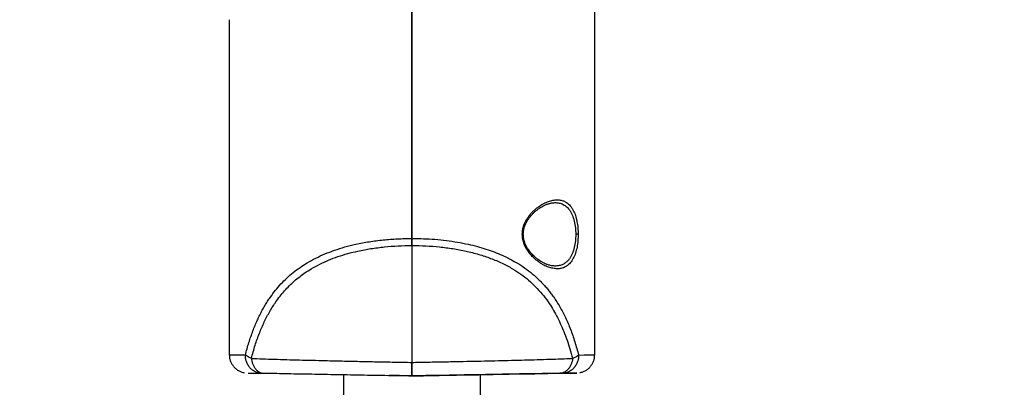
# Model space of a CAD drawing. Extents: x 0 to 17, y 0 to 11.
# Drawn here: x 4.6 to 5.7, y 3.8 to 4.2 of the extents above; entities that cross this region are included whole.
import ezdxf

# ---------------------------------------------------------------- set-up
doc = ezdxf.new("R2010")
doc.units = 0
doc.header["$MEASUREMENT"] = 0
doc.layers.get('0').update_dxf_attribs({"linetype": 'CONTINUOUS'})
doc.styles.add('SLDTEXTSTYLE0', font='TXT', dxfattribs={"width": 0.75})
doc.dimstyles.new('SLDDIMSTYLE0', dxfattribs={"dimtxt": 0.104167, "dimasz": 0.1, "dimexe": 0, "dimexo": 0.0625, "dimgap": 0.026042, "dimtad": 0, "dimtih": 1, "dimtoh": 1, "dimlfac": 4, "dimrnd": 1e-09, "dimzin": 12, "dimtxsty": 'SLDTEXTSTYLE0', "dimsah": 1, "dimcen": 0.09, "dimazin": 3, "dimtfac": 1, "dimtmove": 0, "dimatfit": 3, "dimtolj": 1, "dimtzin": 12})
doc.dimstyles.new('SLDDIMSTYLE2', dxfattribs={"dimtxt": 0.104167, "dimasz": 0.1, "dimexe": 0, "dimexo": 0.0625, "dimgap": 0.026042, "dimtad": 0, "dimtih": 1, "dimtoh": 1, "dimlfac": 4, "dimrnd": 1e-09, "dimzin": 4, "dimtxsty": 'SLDTEXTSTYLE0', "dimsah": 1, "dimcen": 0.09, "dimazin": 3, "dimtfac": 1, "dimtofl": 0, "dimtmove": 0, "dimatfit": 3, "dimtolj": 1, "dimtzin": 12})

# ---------------------------------------------------------------- blocks, each defined once
blk = doc.blocks.new('_D_2')
at = {"color": 7, "linetype": 'CONTINUOUS'}
for p, q in [((6.2711, 3.7693), (6.2711, 3.9693)), ((3.9919, 3.7693), (6.3961, 3.7693)), ((5.7399, 3.4005), (6.3961, 3.4005)), ((6.2711, 3.4005), (6.2711, 3.2005))]:
    blk.add_line(p, q, dxfattribs=at)
for points in [[(6.2711, 3.7693), (6.2961, 3.8693), (6.2461, 3.8693)], [(6.2711, 3.4005), (6.2461, 3.3005), (6.2961, 3.3005)]]:
    blk.add_solid(points, dxfattribs=at)
at = {"color": 7, "linetype": 'CONTINUOUS', "char_height": 0.10417, "attachment_point": 1, "style": 'SLDTEXTSTYLE0'}
for s, insert in [('1.47', (5.8953, 3.6176)), ('[37.46]', (6.2037, 3.6176))]:
    blk.add_mtext(s, dxfattribs=dict(at, insert=insert))
blk = doc.blocks.new('_D_4')
at = {"color": 7, "linetype": 'CONTINUOUS'}
for p, q in [((5.2174, 4.8775), (7.2934, 4.8775)), ((7.1684, 4.8775), (7.1684, 3.7316)), ((7.1684, 2.3031), (7.1684, 3.4006)), ((5.7029, 2.3031), (7.2934, 2.3031))]:
    blk.add_line(p, q, dxfattribs=at)
for points in [[(7.1684, 4.8775), (7.1434, 4.7775), (7.1934, 4.7775)], [(7.1684, 2.3031), (7.1934, 2.4031), (7.1434, 2.4031)]]:
    blk.add_solid(points, dxfattribs=at)
at = {"color": 7, "linetype": 'CONTINUOUS', "char_height": 0.10417, "attachment_point": 1, "style": 'SLDTEXTSTYLE0'}
for s, insert in [('10.30', (6.9953, 3.7004)), ('[261.56]', (6.908, 3.5349))]:
    blk.add_mtext(s, dxfattribs=dict(at, insert=insert))

msp = doc.modelspace()

# ---------------------------------------------------------------- linework, layer by layer
at = {"color": 7, "linetype": 'CONTINUOUS'}
for p, q in [((5.2658, 4.1968), (5.2658, 4.4161)), ((5.0689, 4.2188), (5.0689, 3.9611)), ((5.0689, 3.9611), (5.0689, 4.2188)), ((4.8721, 4.1968), (4.8721, 3.8357)), ((5.2658, 3.8357), (5.2658, 4.1968)), ((5.0689, 3.9611), (5.0689, 3.9534)), ((5.0689, 3.9534), (5.0689, 3.9611)), ((5.0689, 3.9573), (5.0689, 3.9536)), ((5.248, 3.9655), (5.2453, 3.9655)), ((5.0689, 3.9534), (5.0689, 3.8275)), ((5.0689, 3.826), (5.0689, 3.8129)), ((4.8925, 3.816), (4.9069, 3.8158)), ((4.9069, 3.8158), (4.9094, 3.8157)), ((4.9072, 3.816), (4.9094, 3.8157)), ((4.9882, 3.8144), (4.9898, 3.8143)), ((4.9951, 3.8144), (4.9951, 3.7873)), ((4.9951, 3.8142), (4.9951, 3.8142)), ((5.0689, 3.8129), (5.0728, 3.813)), ((5.0689, 3.8129), (5.0689, 3.8129)), ((5.1428, 3.7873), (5.1428, 3.8144)), ((5.1481, 3.8143), (5.1428, 3.8142)), ((5.1849, 3.815), (5.1481, 3.8143)), ((5.2307, 3.816), (5.2285, 3.8157)), ((5.2285, 3.8157), (5.231, 3.8158))]:
    msp.add_line(p, q, dxfattribs=at)
at = {"color": 7, "linetype": 'CONTINUOUS', "flags": 128}
for points in [[(5.2486, 3.8354), (5.2545, 3.8355), (5.2592, 3.8356), (5.2626, 3.8357), (5.2648, 3.8357), (5.2657, 3.8357), (5.2657, 3.8357)], [(5.0689, 3.8275), (5.0689, 3.8245), (5.0689, 3.8217), (5.0689, 3.8192), (5.0689, 3.817), (5.0689, 3.8153), (5.0689, 3.814), (5.0689, 3.8132), (5.0689, 3.8131)], [(5.0689, 3.8129), (5.0643, 3.813), (5.0599, 3.8131), (5.0576, 3.8131), (5.0555, 3.8132), (5.0515, 3.8132), (5.0484, 3.8133), (5.0461, 3.8133), (5.0448, 3.8134), (5.0443, 3.8134)], [(5.0689, 3.8129), (5.0836, 3.8132), (5.0981, 3.8134), (5.1126, 3.8137), (5.1269, 3.8139), (5.141, 3.8142), (5.1548, 3.8144), (5.1709, 3.8147), (5.1864, 3.815), (5.2013, 3.8152), (5.2153, 3.8155), (5.2285, 3.8157)], [(5.0689, 3.8129), (5.0722, 3.813), (5.0753, 3.813), (5.0784, 3.8131), (5.0812, 3.8131), (5.0839, 3.8132), (5.0863, 3.8132), (5.0885, 3.8133), (5.0903, 3.8133), (5.0917, 3.8133), (5.0927, 3.8133), (5.0933, 3.8134), (5.0935, 3.8134), (5.0933, 3.8134), (5.0927, 3.8133), (5.0917, 3.8133), (5.0903, 3.8133), (5.0885, 3.8133), (5.0863, 3.8132), (5.0839, 3.8132), (5.0812, 3.8131), (5.0784, 3.8131), (5.0753, 3.813), (5.0722, 3.813), (5.0689, 3.8129)], [(5.1428, 3.8142), (5.1428, 3.8142), (5.1424, 3.8142), (5.1416, 3.8142), (5.1404, 3.8142), (5.1388, 3.8141), (5.1368, 3.8141), (5.1344, 3.8141), (5.1317, 3.814), (5.1287, 3.814), (5.1253, 3.8139), (5.1216, 3.8138), (5.1176, 3.8138), (5.1134, 3.8137), (5.1089, 3.8136), (5.1042, 3.8135), (5.0992, 3.8135), (5.0942, 3.8134), (5.089, 3.8133), (5.0837, 3.8132), (5.0783, 3.8131), (5.0728, 3.813)]]:
    msp.add_lwpolyline(points, dxfattribs=at)
at = {"color": 7, "linetype": 'CONTINUOUS'}
for points, knots in [([(5.1878, 3.9655), (5.1879, 3.9673), (5.188, 3.9698), (5.1887, 3.9728), (5.1892, 3.9746), (5.19, 3.9768), (5.1912, 3.9794), (5.1929, 3.9823), (5.1948, 3.9851), (5.1971, 3.9879), (5.1998, 3.9907), (5.2028, 3.9933), (5.2061, 3.9958), (5.2101, 3.9983), (5.2146, 4.0004), (5.2195, 4.002), (5.2242, 4.0027), (5.2285, 4.0025), (5.2323, 4.0016), (5.2353, 4), (5.2377, 3.9981), (5.2396, 3.9961), (5.2413, 3.9938), (5.2433, 3.9904), (5.2449, 3.9866), (5.246, 3.9826), (5.247, 3.9782), (5.2478, 3.9725), (5.2479, 3.9679), (5.248, 3.9655)], [0, 0, 0, 0, 0.051809, 0.069274, 0.08694, 0.104868, 0.135986, 0.167561, 0.199811, 0.232912, 0.270175, 0.307487, 0.347606, 0.386866, 0.439478, 0.488328, 0.532931, 0.572371, 0.608895, 0.643844, 0.668886, 0.694509, 0.721272, 0.749634, 0.80641, 0.836671, 0.868395, 0.933131, 1, 1, 1, 1]), ([(5.1889, 3.9655), (5.189, 3.9667), (5.1891, 3.9689), (5.1897, 3.972), (5.1906, 3.9747), (5.1918, 3.9776), (5.1933, 3.9804), (5.1952, 3.9832), (5.1969, 3.9853), (5.1987, 3.9874), (5.2009, 3.9895), (5.2033, 3.9915), (5.2056, 3.9933), (5.2079, 3.9947), (5.2101, 3.996), (5.2123, 3.9971), (5.2142, 3.9979), (5.2155, 3.9983), (5.2166, 3.9987), (5.2176, 3.9989), (5.219, 3.9993), (5.2208, 3.9996), (5.2222, 3.9996), (5.2229, 3.9997)], [0, 0, 0, 0, 0.067146, 0.127851, 0.182165, 0.230106, 0.307044, 0.366283, 0.418096, 0.465859, 0.523038, 0.589613, 0.647346, 0.691975, 0.74134, 0.797851, 0.83188, 0.858002, 0.876712, 0.894112, 0.920846, 0.956346, 1, 1, 1, 1]), ([(5.2228, 3.9996), (5.2231, 3.9996), (5.2243, 3.9997), (5.2262, 3.9995), (5.2286, 3.999), (5.2308, 3.9982), (5.233, 3.9971), (5.2351, 3.9957), (5.2369, 3.9939), (5.2386, 3.9918), (5.2402, 3.9894), (5.2416, 3.9866), (5.2427, 3.9835), (5.2437, 3.9802), (5.2444, 3.9767), (5.245, 3.9731), (5.2453, 3.9693), (5.2453, 3.9668), (5.2453, 3.9655)], [0, 0, 0, 0, 0.0215351, 0.0766342, 0.1280951, 0.1765707, 0.2315726, 0.2863312, 0.341712, 0.3983777, 0.4626565, 0.530284, 0.6014238, 0.6759868, 0.75367, 0.8339953, 0.9163454, 1, 1, 1, 1]), ([(4.8893, 3.8354), (4.8906, 3.8399), (4.893, 3.8487), (4.8974, 3.8613), (4.9014, 3.8711), (4.9049, 3.8785), (4.9076, 3.8836), (4.9104, 3.8885), (4.9133, 3.8933), (4.9171, 3.8989), (4.9218, 3.9052), (4.9277, 3.9121), (4.9341, 3.9185), (4.9409, 3.9244), (4.9483, 3.9299), (4.9564, 3.9351), (4.9653, 3.94), (4.9752, 3.9445), (4.9857, 3.9485), (4.9967, 3.952), (5.0092, 3.9551), (5.023, 3.9577), (5.038, 3.9596), (5.0534, 3.9608), (5.0637, 3.961), (5.0689, 3.9611)], [0, 0, 0, 0, 0.058045, 0.11338, 0.166436, 0.190915, 0.214968, 0.238632, 0.261942, 0.284938, 0.322825, 0.360407, 0.397907, 0.435549, 0.473557, 0.512141, 0.555842, 0.600863, 0.647403, 0.695614, 0.745598, 0.807334, 0.871055, 0.935173, 1, 1, 1, 1]), ([(5.0689, 3.9611), (5.0731, 3.961), (5.0814, 3.9609), (5.0937, 3.9602), (5.1059, 3.9589), (5.1179, 3.9571), (5.129, 3.955), (5.1393, 3.9525), (5.1486, 3.9497), (5.1575, 3.9466), (5.166, 3.9431), (5.1741, 3.9392), (5.1823, 3.9347), (5.1905, 3.9293), (5.1986, 3.9231), (5.2048, 3.9175), (5.2094, 3.9128), (5.2126, 3.9093), (5.2157, 3.9057), (5.2186, 3.9019), (5.223, 3.8959), (5.2284, 3.8873), (5.2345, 3.8756), (5.2399, 3.8631), (5.2446, 3.8496), (5.2472, 3.8402), (5.2486, 3.8354)], [0, 0, 0, 0, 0.051876, 0.103331, 0.154575, 0.205069, 0.25429, 0.296049, 0.336571, 0.375906, 0.414132, 0.451345, 0.487669, 0.530833, 0.573287, 0.615334, 0.635108, 0.654895, 0.674727, 0.694637, 0.714657, 0.767391, 0.821964, 0.878604, 0.937783, 1, 1, 1, 1]), ([(5.248, 3.9655), (5.2479, 3.9631), (5.2478, 3.9596), (5.2473, 3.955), (5.2466, 3.9506), (5.2455, 3.9463), (5.2441, 3.9424), (5.2428, 3.9396), (5.2413, 3.9371), (5.2396, 3.9348), (5.2377, 3.9328), (5.2353, 3.931), (5.2322, 3.9294), (5.2284, 3.9284), (5.2241, 3.9283), (5.2195, 3.929), (5.2145, 3.9305), (5.2101, 3.9327), (5.2061, 3.9352), (5.2028, 3.9377), (5.1998, 3.9403), (5.1971, 3.9431), (5.1948, 3.9459), (5.1929, 3.9487), (5.1912, 3.9516), (5.1895, 3.9553), (5.1881, 3.9599), (5.1879, 3.9637), (5.1878, 3.9655)], [0, 0, 0, 0, 0.066879, 0.099488, 0.131644, 0.19373, 0.222749, 0.250665, 0.279032, 0.3058, 0.331432, 0.356487, 0.391424, 0.427954, 0.467414, 0.51205, 0.560915, 0.6135, 0.652703, 0.69277, 0.730026, 0.767224, 0.800291, 0.83251, 0.864053, 0.89514, 0.948164, 1, 1, 1, 1]), ([(5.1889, 3.9655), (5.1889, 3.9655), (5.189, 3.9655), (5.1885, 3.9655), (5.1883, 3.9655), (5.188, 3.9655), (5.1878, 3.9655)], [0, 0, 0, 0, 0.014837, 0.180885, 0.5455, 1, 1, 1, 1]), ([(5.2229, 3.9313), (5.2221, 3.9314), (5.2206, 3.9314), (5.2184, 3.9318), (5.2165, 3.9323), (5.2149, 3.9328), (5.2133, 3.9335), (5.2112, 3.9344), (5.2084, 3.9359), (5.2056, 3.9377), (5.203, 3.9397), (5.2009, 3.9415), (5.1991, 3.9433), (5.1974, 3.945), (5.1959, 3.947), (5.1943, 3.9491), (5.1927, 3.9517), (5.1912, 3.9546), (5.19, 3.9578), (5.1891, 3.9614), (5.189, 3.9641), (5.1889, 3.9655)], [0, 0, 0, 0, 0.046759, 0.089947, 0.128003, 0.157971, 0.182064, 0.229067, 0.28783, 0.36319, 0.42313, 0.472877, 0.520851, 0.571748, 0.611, 0.662474, 0.726782, 0.783701, 0.848174, 0.920237, 1, 1, 1, 1]), ([(5.2453, 3.9655), (5.2453, 3.9642), (5.2453, 3.9617), (5.245, 3.9579), (5.2444, 3.9542), (5.2437, 3.9508), (5.2427, 3.9475), (5.2416, 3.9444), (5.2402, 3.9416), (5.2385, 3.9389), (5.2364, 3.9364), (5.2337, 3.9342), (5.2311, 3.9328), (5.2286, 3.932), (5.2262, 3.9315), (5.2243, 3.9313), (5.2231, 3.9313), (5.2228, 3.9314)], [0, 0, 0, 0, 0.083664, 0.166025, 0.246362, 0.324055, 0.398628, 0.469778, 0.537415, 0.601702, 0.676922, 0.750215, 0.823405, 0.871901, 0.923372, 0.978475, 1, 1, 1, 1]), ([(4.8959, 3.8318), (4.8972, 3.8365), (4.8997, 3.8457), (4.9044, 3.8588), (4.9096, 3.8711), (4.9155, 3.8823), (4.9213, 3.8915), (4.9267, 3.8988), (4.9315, 3.9046), (4.9367, 3.91), (4.9421, 3.9151), (4.9479, 3.9199), (4.954, 3.9243), (4.9612, 3.9288), (4.9695, 3.9334), (4.9792, 3.9378), (4.9892, 3.9416), (4.9998, 3.9448), (5.0116, 3.9477), (5.0248, 3.9502), (5.0393, 3.9521), (5.0541, 3.9532), (5.064, 3.9534), (5.0689, 3.9534)], [0, 0, 0, 0, 0.063282, 0.123317, 0.18042, 0.234971, 0.287424, 0.320213, 0.352622, 0.384806, 0.416928, 0.449151, 0.481636, 0.51454, 0.558927, 0.604487, 0.650963, 0.698287, 0.747039, 0.808601, 0.871826, 0.935599, 1, 1, 1, 1]), ([(5.0689, 3.9534), (5.0739, 3.9534), (5.0838, 3.9532), (5.0986, 3.9521), (5.113, 3.9502), (5.1271, 3.9476), (5.1407, 3.9441), (5.1537, 3.9398), (5.1659, 3.9346), (5.1768, 3.9289), (5.1863, 3.9227), (5.1946, 3.9162), (5.2023, 3.909), (5.2093, 3.9012), (5.2153, 3.8933), (5.2205, 3.8854), (5.2248, 3.8777), (5.2289, 3.8695), (5.2326, 3.8607), (5.2361, 3.8515), (5.2392, 3.8419), (5.2411, 3.8352), (5.242, 3.8318)], [0, 0, 0, 0, 0.064371, 0.128114, 0.191315, 0.252852, 0.313535, 0.37204, 0.429623, 0.485264, 0.531184, 0.576403, 0.621358, 0.666496, 0.712255, 0.749572, 0.787889, 0.827381, 0.868209, 0.910509, 0.954404, 1, 1, 1, 1]), ([(4.8722, 3.8357), (4.8722, 3.8357), (4.8718, 3.8357), (4.8741, 3.8357), (4.8753, 3.8357), (4.8793, 3.8356), (4.8837, 3.8355), (4.8873, 3.8355), (4.8893, 3.8354)], [0, 0, 0, 0, 0.004528, 0.058561, 0.185573, 0.38535, 0.657214, 1, 1, 1, 1]), ([(4.8721, 3.8357), (4.8721, 3.8347), (4.8722, 3.8325), (4.8731, 3.8293), (4.8744, 3.8262), (4.8764, 3.8232), (4.8789, 3.8207), (4.8818, 3.8187), (4.8849, 3.8171), (4.8871, 3.8166), (4.8882, 3.8164)], [0, 0, 0, 0, 0.115119, 0.23641, 0.362557, 0.49184, 0.622264, 0.751729, 0.878223, 1, 1, 1, 1]), ([(4.8959, 3.8318), (4.8951, 3.8321), (4.8935, 3.8328), (4.8913, 3.834), (4.89, 3.835), (4.8893, 3.8354)], [0, 0, 0, 0, 0.3502017, 0.6883687, 1, 1, 1, 1]), ([(4.9069, 3.8158), (4.9058, 3.8158), (4.9036, 3.816), (4.9003, 3.8172), (4.8971, 3.819), (4.8943, 3.8216), (4.892, 3.8247), (4.8904, 3.8282), (4.8895, 3.8318), (4.8894, 3.8343), (4.8893, 3.8354)], [0, 0, 0, 0, 0.111529, 0.230364, 0.355619, 0.485678, 0.618137, 0.750008, 0.878198, 1, 1, 1, 1]), ([(4.8959, 3.8318), (4.8999, 3.8316), (4.9082, 3.8313), (4.9209, 3.8309), (4.9341, 3.8305), (4.9477, 3.8301), (4.9616, 3.8298), (4.9771, 3.8294), (4.994, 3.829), (5.0124, 3.8286), (5.0311, 3.8282), (5.05, 3.8278), (5.0626, 3.8276), (5.0689, 3.8275)], [0, 0, 0, 0, 0.070265, 0.143814, 0.220178, 0.298897, 0.379523, 0.461625, 0.566054, 0.672775, 0.781119, 0.890414, 1, 1, 1, 1]), ([(4.8959, 3.8318), (4.8961, 3.8307), (4.8964, 3.8287), (4.8974, 3.8256), (4.8987, 3.8228), (4.9005, 3.8203), (4.9025, 3.8183), (4.9047, 3.8169), (4.9063, 3.8161), (4.9072, 3.816), (4.9072, 3.816)], [0, 0, 0, 0, 0.152798, 0.308005, 0.461429, 0.609116, 0.74816, 0.87725, 0.996775, 1, 1, 1, 1]), ([(5.0689, 3.8275), (5.0742, 3.8276), (5.0847, 3.8278), (5.1005, 3.8281), (5.1162, 3.8284), (5.1317, 3.8287), (5.147, 3.829), (5.1618, 3.8294), (5.1762, 3.8298), (5.1902, 3.8301), (5.2038, 3.8305), (5.2169, 3.8309), (5.2296, 3.8313), (5.2379, 3.8316), (5.242, 3.8318)], [0, 0, 0, 0, 0.091321, 0.182519, 0.27321, 0.363007, 0.451523, 0.53837, 0.620471, 0.701098, 0.779818, 0.856182, 0.929733, 1, 1, 1, 1]), ([(5.242, 3.8318), (5.2418, 3.8307), (5.2415, 3.8286), (5.2405, 3.8255), (5.2391, 3.8227), (5.2373, 3.8202), (5.2353, 3.8182), (5.2331, 3.8168), (5.2315, 3.8161), (5.2307, 3.816), (5.2307, 3.816)], [0, 0, 0, 0, 0.157241, 0.315598, 0.470633, 0.618406, 0.756242, 0.883207, 0.999978, 1, 1, 1, 1]), ([(5.2486, 3.8354), (5.2485, 3.8343), (5.2484, 3.8318), (5.2474, 3.8282), (5.2458, 3.8247), (5.2436, 3.8216), (5.2408, 3.819), (5.2376, 3.8172), (5.2343, 3.816), (5.232, 3.8158), (5.231, 3.8158)], [0, 0, 0, 0, 0.121803, 0.249994, 0.381866, 0.514323, 0.644383, 0.769639, 0.88847, 1, 1, 1, 1]), ([(5.242, 3.8318), (5.2424, 3.8319), (5.2433, 3.8323), (5.2449, 3.8331), (5.2467, 3.8341), (5.2479, 3.835), (5.2486, 3.8354)], [0, 0, 0, 0, 0.1656647, 0.4024341, 0.6906027, 1, 1, 1, 1]), ([(5.2498, 3.8164), (5.2508, 3.8166), (5.2531, 3.8172), (5.2562, 3.8187), (5.2591, 3.8207), (5.2615, 3.8233), (5.2635, 3.8263), (5.2649, 3.8294), (5.2657, 3.8327), (5.2658, 3.8348), (5.2658, 3.8359)], [0, 0, 0, 0, 0.121913, 0.248547, 0.378143, 0.508657, 0.637956, 0.764026, 0.885145, 1, 1, 1, 1]), ([(5.0689, 3.8131), (5.0689, 3.8131), (5.0689, 3.8134), (5.0689, 3.8141), (5.0689, 3.8154), (5.0689, 3.8171), (5.0689, 3.8193), (5.0689, 3.8218), (5.0689, 3.8246), (5.0689, 3.8265), (5.0689, 3.8275)], [0, 0, 0, 0, 0.004727, 0.059183, 0.147863, 0.269334, 0.419387, 0.594709, 0.789879, 1, 1, 1, 1]), ([(4.9072, 3.816), (4.9106, 3.8159), (4.9179, 3.8158), (4.9294, 3.8156), (4.9417, 3.8153), (4.9545, 3.8151), (4.9678, 3.8149), (4.9816, 3.8146), (4.9957, 3.8143), (5.0102, 3.8141), (5.0249, 3.8138), (5.0399, 3.8136), (5.0546, 3.8133), (5.0643, 3.8132), (5.0689, 3.8131)], [0, 0, 0, 0, 0.063508, 0.135878, 0.211938, 0.291388, 0.373904, 0.459142, 0.546744, 0.636338, 0.727536, 0.819944, 0.913167, 1, 1, 1, 1]), ([(5.0689, 3.8131), (5.0736, 3.8132), (5.0833, 3.8133), (5.098, 3.8136), (5.113, 3.8138), (5.1277, 3.8141), (5.1422, 3.8143), (5.1563, 3.8146), (5.1701, 3.8149), (5.1834, 3.8151), (5.1962, 3.8153), (5.2085, 3.8156), (5.2199, 3.8158), (5.2273, 3.8159), (5.2307, 3.816)], [0, 0, 0, 0, 0.086831, 0.180054, 0.272461, 0.363659, 0.453252, 0.540854, 0.626092, 0.708608, 0.788059, 0.864119, 0.93649, 1, 1, 1, 1]), ([(5.231, 3.8158), (5.2327, 3.8158), (5.2359, 3.8158), (5.2399, 3.8159), (5.2434, 3.816), (5.2447, 3.816), (5.2467, 3.816), (5.2457, 3.816), (5.2445, 3.816), (5.2418, 3.8159), (5.2382, 3.8159), (5.2335, 3.8158), (5.2277, 3.8157), (5.221, 3.8156), (5.2132, 3.8154), (5.2045, 3.8153), (5.195, 3.8151), (5.1884, 3.815), (5.1849, 3.815)], [0, 0, 0, 0, 0.068472, 0.123106, 0.163624, 0.189587, 0.20088, 0.204368, 0.222572, 0.25543, 0.302664, 0.364052, 0.439099, 0.527455, 0.628386, 0.741462, 0.865506, 1, 1, 1, 1])]:
    msp.add_open_spline(points, degree=3, knots=knots, dxfattribs=at)

# ---------------------------------------------------------------- dimensions: what is measured, and where the dimension line sits
for base, p1, p2, text, dimstyle, picture, middle in [((7.1684, 2.3031), (5.1674, 4.8775), (5.6529, 2.3031), '<>\\P[261.56]', 'SLDDIMSTYLE2', '_D_4', (7.1684, 3.5661)), ((6.27107, 3.400529), (3.941897, 3.769276), (5.689887, 3.400529), '<> [37.46]', 'SLDDIMSTYLE0', '_D_2', (6.27107, 3.566103))]:
    dim = msp.add_linear_dim(base=base, p1=p1, p2=p2, angle=90, text=text, dimstyle=dimstyle, dxfattribs=at)
    dim.commit()
    dim.dimension.update_dxf_attribs({"geometry": picture, "text_midpoint": middle, "dimtype": 160})

doc.saveas('drawing.dxf')
